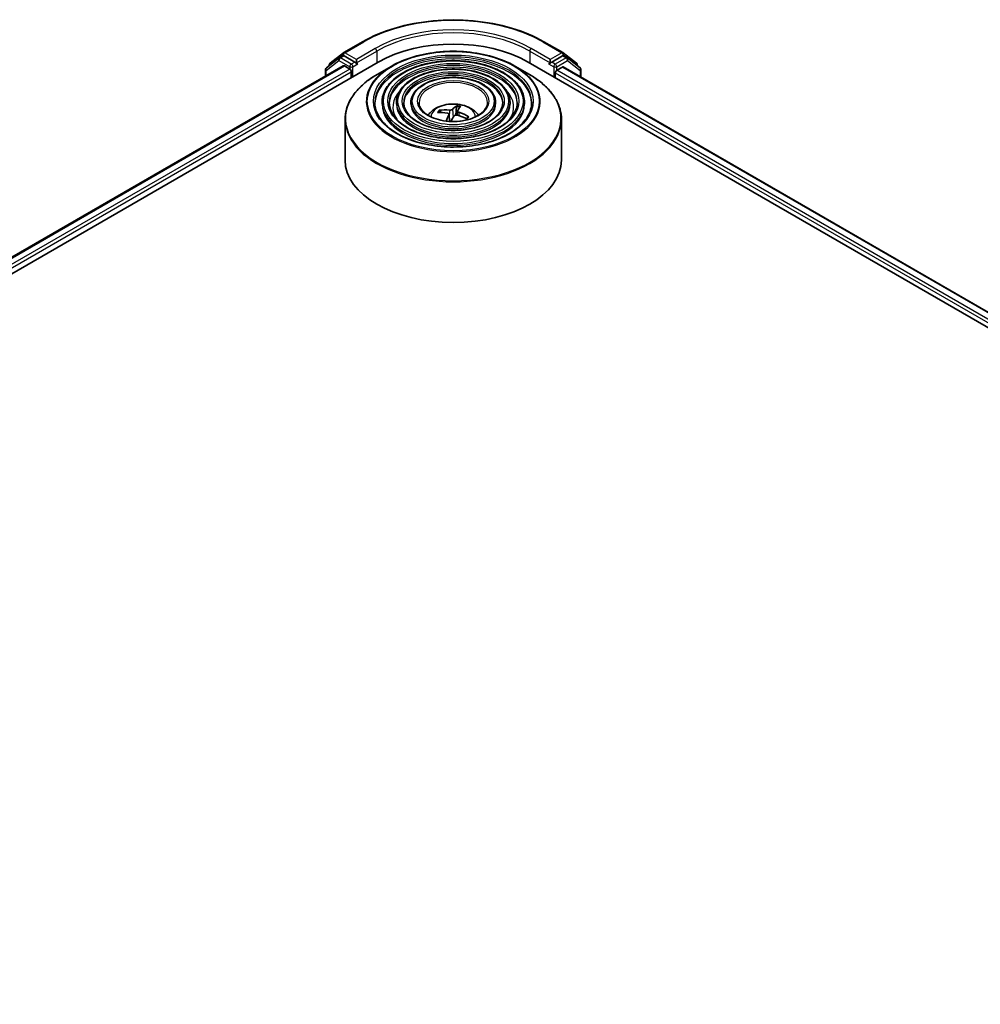
# Model space of a CAD drawing. Units: millimetres. Extents: x 36 to 8307, y 20 to 1425.
# Drawn here: x 392 to 448, y 497 to 554 of the extents above; entities that cross this region are included whole.
import ezdxf

# ---------------------------------------------------------------- set-up
doc = ezdxf.new("R2010")
doc.units = ezdxf.units.MM
doc.header["$LTSCALE"] = 2.5
doc.layers.add('Visible (ISO)', color=7, linetype='Continuous', lineweight=35)
doc.layers.add('Visible Narrow (ISO)', color=7, linetype='Continuous', lineweight=25)

msp = doc.modelspace()

# ---------------------------------------------------------------- linework, layer by layer
at = {"layer": 'Visible (ISO)'}
for p, q in [((411.18, 552.4011), (412.2702, 553.0305)), ((422.7431, 553.0305), (423.8333, 552.4011)), ((410.3879, 551.782), (411.1654, 552.3912)), ((423.8479, 552.3912), (424.6253, 551.782)), ((318.8947, 497.4241), (413.1756, 551.8572)), ((410.9117, 552.0955), (410.1817, 551.5234)), ((410.9263, 552.1053), (411.1326, 552.2244)), ((411.8203, 551.8572), (411.1951, 552.2182)), ((411.9087, 551.8062), (411.9087, 552.0103)), ((411.9307, 551.7512), (411.9346, 551.7489)), ((421.8377, 551.8572), (498.4409, 507.6303)), ((423.0787, 551.7489), (423.0826, 551.7512)), ((423.1046, 552.0103), (423.1046, 551.8062)), ((423.8182, 552.2182), (423.193, 551.8572)), ((424.087, 552.1053), (423.8807, 552.2244)), ((424.8316, 551.5234), (424.1016, 552.0955)), ((319.9968, 499.0074), (411.151, 551.6354)), ((410.1338, 551.4251), (410.1338, 551.0481)), ((410.34, 551.6475), (410.34, 551.6837)), ((411.2135, 551.6292), (411.5257, 551.4489)), ((411.6141, 551.2959), (411.6141, 550.9556)), ((413.9539, 551.6261), (413.1045, 551.1357)), ((421.0594, 551.6261), (421.9088, 551.1357)), ((423.3992, 550.9556), (423.3992, 551.2278)), ((423.4876, 551.3809), (423.8135, 551.5691)), ((423.8552, 551.5732), (497.2815, 509.1805)), ((424.6732, 551.6837), (424.6732, 551.6475)), ((424.8795, 550.9819), (424.8795, 551.4251)), ((413.3921, 549.5268), (413.3921, 549.4247)), ((414.2255, 549.5268), (414.2255, 549.4247)), ((415.0588, 549.5268), (415.0588, 549.4247)), ((419.9545, 549.5268), (419.9545, 549.4247)), ((420.7878, 549.5268), (420.7878, 549.4247)), ((421.6212, 549.5268), (421.6212, 549.4247)), ((416.7911, 548.9425), (416.7491, 549.0333)), ((417.7013, 549.2795), (417.6485, 548.7898)), ((417.7558, 549.039), (417.7283, 548.7825)), ((411.2566, 548.546), (411.2566, 546.1928)), ((417.2574, 548.8398), (417.3019, 548.4254)), ((418.3482, 548.6812), (418.2836, 548.5814)), ((423.7566, 548.546), (423.7566, 546.1928))]:
    msp.add_line(p, q, dxfattribs=at)
for centre, start, end in [((411.2425, 552.2929), 120, 128.08036), ((423.7708, 552.2929), 51.91964, 60), ((410.465, 551.6837), 128.08036, 180), ((410.9888, 551.9971), 120, 128.08036), ((424.0245, 551.9971), 51.91964, 60), ((424.5482, 551.6837), 0, 51.91964), ((410.2588, 551.4251), 128.08036, 180), ((424.7545, 551.4251), 0, 51.91964)]:
    msp.add_arc(centre, 0.125, start, end, dxfattribs=at)
for centre, major_axis, ratio, start_param, end_param in [((417.5066, 549.3567), (6.125, 0), 0.5773503, 0.7853982, 2.3561945), ((411.1951, 552.1161), (-0.0625, 0.1083), 0.5773503, 5.4977871, 6.2831853), ((411.9971, 551.8572), (-0.0625, -0.1083), 0.5773503, 5.4977871, 7.0685835), ((423.0162, 551.8572), (0.0625, -0.1083), 0.5773503, 5.4977871, 7.0685835), ((423.8182, 552.1161), (0.0625, 0.1083), 0.5773503, 0, 0.7853982), ((411.2135, 551.5271), (-0.0625, 0.1083), 0.5773503, 5.4977871, 6.2831853), ((411.5257, 551.3469), (-0.0625, 0.1083), 0.5773503, 3.9269908, 5.4977871), ((423.4876, 551.2788), (-0.0625, -0.1083), 0.5773503, 3.9269908, 5.4977871), ((423.8135, 551.5011), (0.0417, 0.0722), 0.5773503, 0, 0.7853982), ((417.5302, 546.772), (2.2461, -1.5122), 0.6938346, 2.1513866, 2.3903709), ((417.4887, 546.7092), (-2.2758, 1.467), 0.8241608, 5.277652, 5.5166363), ((417.5599, 546.7277), (0.4711, 2.6664), 0.3787055, 0.2874382, 0.5264225), ((417.4512, 546.7516), (0.6863, 2.6193), 0.2002242, 0.3112075, 0.5501918), ((417.4831, 546.7105), (-2.0288, 1.7932), 0.7944734, 4.9420404, 5.1810247), ((417.5621, 546.7309), (-0.301, -2.6909), 0.300863, 3.8655874, 4.0569339), ((417.4533, 546.7548), (0.8552, 2.5691), 0.2780668, 0.7849801, 0.9602897), ((417.5246, 546.7732), (2.4255, -1.2036), 0.723522, 1.5996013, 1.8385856), ((417.5066, 546.1928), (6.25, 0), 0.5773503, 3.1415927, 6.2831853)]:
    msp.add_ellipse(centre, major_axis=major_axis, ratio=ratio, start_param=start_param, end_param=end_param, dxfattribs=at)
for points, knots in [([(412.2702, 553.0305), (412.8218, 553.349), (413.4583, 553.6157), (414.8406, 554.0224), (415.5861, 554.1621), (417.1151, 554.3019), (417.8982, 554.3019), (419.4271, 554.1621), (420.1727, 554.0224), (421.555, 553.6157), (422.1915, 553.349), (422.7431, 553.0305)], [1.5707963, 1.5707963, 1.5707963, 1.5707963, 1.8849556, 1.8849556, 2.1991149, 2.1991149, 2.5132741, 2.5132741, 2.8274334, 2.8274334, 3.1415927, 3.1415927, 3.1415927, 3.1415927]), ([(413.9539, 551.6261), (414.3281, 551.8422), (414.7599, 552.0231), (415.6978, 552.299), (416.2036, 552.3939), (417.241, 552.4887), (417.7723, 552.4887), (418.8097, 552.3939), (419.3155, 552.299), (420.2534, 552.0231), (420.6852, 551.8422), (421.0594, 551.6261)], [2.2680095, 2.2680095, 2.2680095, 2.2680095, 2.5821687, 2.5821687, 2.896328, 2.896328, 3.2104873, 3.2104873, 3.5246465, 3.5246465, 3.8388058, 3.8388058, 3.8388058, 3.8388058]), ([(411.8203, 551.8572), (411.8315, 551.8507), (411.8433, 551.8412), (411.8658, 551.8185), (411.8766, 551.8055), (411.892, 551.7872), (411.8977, 551.7805), (411.909, 551.7683), (411.9146, 551.7629), (411.9235, 551.7558), (411.9271, 551.7533), (411.9307, 551.7512)], [0.185147228, 0.185147228, 0.185147228, 0.185147228, 0.196528423, 0.196528423, 0.207909617, 0.207909617, 0.213859594, 0.213859594, 0.21980957, 0.21980957, 0.223874943, 0.223874943, 0.223874943, 0.223874943]), ([(421.6212, 549.5268), (421.6212, 549.7803), (421.5528, 550.0334), (421.2869, 550.5166), (421.0863, 550.7462), (420.5709, 551.1599), (420.2536, 551.343), (419.5368, 551.6412), (419.1372, 551.7562), (418.2973, 551.9068), (417.8571, 551.9425), (416.9798, 551.9315), (416.5429, 551.8849), (415.7157, 551.7137), (415.3254, 551.5891), (414.6305, 551.2732), (414.326, 551.0818), (413.8356, 550.65), (413.6493, 550.4096), (413.44, 549.9518), (413.3921, 549.7394), (413.3921, 549.5268)], [1.6589814, 1.6589814, 1.6589814, 1.6589814, 1.9666501, 1.9666501, 2.2825506, 2.2825506, 2.6053479, 2.6053479, 2.9286799, 2.9286799, 3.251433, 3.251433, 3.5739651, 3.5739651, 3.8967838, 3.8967838, 4.2201765, 4.2201765, 4.5425626, 4.5425626, 4.800574, 4.800574, 4.800574, 4.800574]), ([(423.0826, 551.7512), (423.0862, 551.7533), (423.0898, 551.7558), (423.0986, 551.7629), (423.1043, 551.7683), (423.1156, 551.7805), (423.1213, 551.7872), (423.1367, 551.8055), (423.1475, 551.8185), (423.17, 551.8412), (423.1818, 551.8507), (423.193, 551.8572)], [0.022988029, 0.022988029, 0.022988029, 0.022988029, 0.027053401, 0.027053401, 0.033003378, 0.033003378, 0.038953354, 0.038953354, 0.050334548, 0.050334548, 0.061715743, 0.061715743, 0.061715743, 0.061715743]), ([(420.7878, 549.5268), (420.7878, 549.729), (420.7337, 549.9308), (420.5236, 550.3166), (420.3646, 550.5), (419.9554, 550.8313), (419.7027, 550.9782), (419.1316, 551.2175), (418.8131, 551.3099), (418.1435, 551.4311), (417.7925, 551.46), (417.093, 551.452), (416.7445, 551.4152), (416.0843, 551.2791), (415.7727, 551.1798), (415.2172, 550.9276), (414.9736, 550.7746), (414.5809, 550.4286), (414.4313, 550.2356), (414.2639, 549.8678), (414.2255, 549.6974), (414.2255, 549.5268)], [1.6589814, 1.6589814, 1.6589814, 1.6589814, 1.9637091, 1.9637091, 2.2783998, 2.2783998, 2.6018388, 2.6018388, 2.926032, 2.926032, 3.2495011, 3.2495011, 3.5726879, 3.5726879, 3.8962318, 3.8962318, 4.2204919, 4.2204919, 4.5434454, 4.5434454, 4.800574, 4.800574, 4.800574, 4.800574]), ([(411.2566, 548.546), (411.2566, 548.74), (411.2831, 548.934), (411.388, 549.3161), (411.4663, 549.5043), (411.6721, 549.8699), (411.7995, 550.0474), (412.0998, 550.3876), (412.2726, 550.5504), (412.6591, 550.8576), (412.8729, 551.002), (413.1045, 551.1357)], [1.4826113, 1.4826113, 1.4826113, 1.4826113, 1.63969093, 1.63969093, 1.79677056, 1.79677056, 1.95385019, 1.95385019, 2.11092983, 2.11092983, 2.26800946, 2.26800946, 2.26800946, 2.26800946]), ([(419.9545, 549.5268), (419.9545, 549.6777), (419.9147, 549.8283), (419.7602, 550.1166), (419.6429, 550.2539), (419.34, 550.5027), (419.1519, 550.6133), (418.7266, 550.7939), (418.4891, 550.8636), (417.9897, 550.9554), (417.728, 550.9776), (417.2062, 550.9726), (416.9461, 550.9455), (416.4529, 550.8446), (416.2199, 550.7706), (415.8039, 550.5821), (415.621, 550.4674), (415.326, 550.2071), (415.2133, 550.0616), (415.0876, 549.7839), (415.0588, 549.6554), (415.0588, 549.5268)], [1.6589814, 1.6589814, 1.6589814, 1.6589814, 1.9589294, 1.9589294, 2.2714545, 2.2714545, 2.5958991, 2.5958991, 2.9215524, 2.9215524, 3.2462405, 3.2462405, 3.5705385, 3.5705385, 3.8953099, 3.8953099, 4.2210329, 4.2210329, 4.5449027, 4.5449027, 4.800574, 4.800574, 4.800574, 4.800574]), ([(421.9088, 551.1357), (422.1404, 551.002), (422.3541, 550.8576), (422.7407, 550.5504), (422.9135, 550.3876), (423.2138, 550.0474), (423.3412, 549.8699), (423.547, 549.5043), (423.6253, 549.3161), (423.7302, 548.934), (423.7566, 548.74), (423.7566, 548.546)], [3.83880579, 3.83880579, 3.83880579, 3.83880579, 3.99588542, 3.99588542, 4.15296505, 4.15296505, 4.31004468, 4.31004468, 4.46712432, 4.46712432, 4.62420395, 4.62420395, 4.62420395, 4.62420395]), ([(422.0379, 549.5268), (422.0379, 549.2476), (421.9572, 548.968), (421.6419, 548.4405), (421.4114, 548.1924), (420.8261, 547.7524), (420.4736, 547.5598), (419.6797, 547.2471), (419.2385, 547.127), (418.3113, 546.9722), (417.8254, 546.9375), (416.8589, 546.9576), (416.3785, 547.0124), (415.4727, 547.2055), (415.0475, 547.3438), (414.2958, 547.6885), (413.9693, 547.8948), (413.4466, 548.3529), (413.2507, 548.6045), (413.0266, 549.0815), (412.9754, 549.3042), (412.9754, 549.5268)], [4.6242039, 4.6242039, 4.6242039, 4.6242039, 4.9565359, 4.9565359, 5.2791809, 5.2791809, 5.5963433, 5.5963433, 5.9134068, 5.9134068, 6.2309948, 6.2309948, 6.548756, 6.548756, 6.8662456, 6.8662456, 7.1831965, 7.1831965, 7.5008357, 7.5008357, 7.7657966, 7.7657966, 7.7657966, 7.7657966]), ([(421.2046, 549.5268), (421.2046, 549.2989), (421.1382, 549.0706), (420.8786, 548.6405), (420.6898, 548.4386), (420.2107, 548.0809), (419.9228, 547.9245), (419.2746, 547.6707), (418.9144, 547.5733), (418.1575, 547.4478), (417.7609, 547.42), (416.9721, 547.4371), (416.5801, 547.4821), (415.8413, 547.6401), (415.4947, 547.753), (414.8824, 548.0341), (414.6168, 548.202), (414.1917, 548.5743), (414.0327, 548.7785), (413.8503, 549.1654), (413.8087, 549.3462), (413.8087, 549.5268)], [4.6242039, 4.6242039, 4.6242039, 4.6242039, 4.9594773, 4.9594773, 5.2825583, 5.2825583, 5.5990516, 5.5990516, 5.9154657, 5.9154657, 6.2325213, 6.2325213, 6.5497857, 6.5497857, 6.8667158, 6.8667158, 7.1829839, 7.1829839, 7.5000678, 7.5000678, 7.7657966, 7.7657966, 7.7657966, 7.7657966]), ([(420.3712, 549.5268), (420.3712, 549.3502), (420.3191, 549.1731), (420.1152, 548.8404), (419.968, 548.6847), (419.5952, 548.4095), (419.372, 548.2894), (418.8694, 548.0944), (418.5902, 548.0196), (418.0036, 547.9236), (417.6963, 547.9025), (417.0852, 547.9166), (416.7816, 547.9518), (416.2099, 548.0747), (415.9419, 548.1623), (415.4691, 548.3796), (415.2643, 548.5093), (414.9369, 548.7958), (414.8148, 548.9525), (414.6742, 549.2494), (414.6421, 549.3882), (414.6421, 549.5268)], [4.6242039, 4.6242039, 4.6242039, 4.6242039, 4.9642603, 4.9642603, 5.2879025, 5.2879025, 5.6033193, 5.6033193, 5.9187158, 5.9187158, 6.2349376, 6.2349376, 6.5514215, 6.5514215, 6.8674711, 6.8674711, 7.1826623, 7.1826623, 7.4988514, 7.4988514, 7.7657966, 7.7657966, 7.7657966, 7.7657966]), ([(419.4858, 549.5268), (419.4858, 549.4047), (419.4489, 549.2819), (419.3039, 549.0527), (419.201, 548.9463), (418.9413, 548.7587), (418.7867, 548.677), (418.4389, 548.5445), (418.2458, 548.4937), (417.8401, 548.4289), (417.6275, 548.415), (417.2053, 548.426), (416.9956, 548.4508), (416.6014, 548.5364), (416.4169, 548.5971), (416.0923, 548.7468), (415.952, 548.8357), (415.7285, 549.0312), (415.6455, 549.1375), (415.5493, 549.3387), (415.5275, 549.4328), (415.5275, 549.5268)], [4.6242039, 4.6242039, 4.6242039, 4.6242039, 4.9742482, 4.9742482, 5.2985206, 5.2985206, 5.611748, 5.611748, 5.9251603, 5.9251603, 6.2397563, 6.2397563, 6.5547112, 6.5547112, 6.8690292, 6.8690292, 7.1820949, 7.1820949, 7.4964525, 7.4964525, 7.7657966, 7.7657966, 7.7657966, 7.7657966]), ([(416.0537, 548.7784), (416.091, 548.834), (416.1322, 548.8848), (416.2756, 549.0365), (416.3876, 549.1188), (416.6536, 549.2689), (416.8117, 549.3276), (417.1463, 549.409), (417.3235, 549.4294), (417.6761, 549.4302), (417.8514, 549.4112), (418.193, 549.3311), (418.3594, 549.2701), (418.6627, 549.0969), (418.8025, 548.9871), (418.9318, 548.8184), (418.9459, 548.7987), (418.9596, 548.7784)], [4.7170722, 4.7170722, 4.7170722, 4.7170722, 4.8474916, 4.8474916, 5.144849, 5.144849, 5.520109, 5.520109, 5.9145339, 5.9145339, 6.3043702, 6.3043702, 6.698638, 6.698638, 7.0729439, 7.0729439, 7.1205975, 7.1205975, 7.1205975, 7.1205975]), ([(416.6881, 549.067), (416.6935, 549.0677), (416.6999, 549.0675), (416.7116, 549.0654), (416.7189, 549.0627), (416.7302, 549.0563), (416.7362, 549.0514), (416.7438, 549.0428), (416.7469, 549.038), (416.7491, 549.0333)], [0.014560073, 0.014560073, 0.014560073, 0.014560073, 0.018722682, 0.018722682, 0.023429831, 0.023429831, 0.028069056, 0.028069056, 0.031810233, 0.031810233, 0.031810233, 0.031810233]), ([(417.1755, 548.9045), (417.1912, 548.9019), (417.2066, 548.897), (417.232, 548.8831), (417.2419, 548.8742), (417.2545, 548.8553), (417.258, 548.844), (417.2574, 548.8238), (417.2552, 548.8151), (417.2513, 548.8068)], [0, 0, 0, 0, 0.012499779, 0.012499779, 0.024999557, 0.024999557, 0.037523671, 0.037523671, 0.046676606, 0.046676606, 0.046676606, 0.046676606]), ([(417.4599, 549.1227), (417.4528, 549.1151), (417.4421, 549.1075), (417.4154, 549.0944), (417.3994, 549.089), (417.367, 549.0815), (417.3484, 549.0789), (417.3165, 549.0775), (417.3031, 549.0778), (417.2907, 549.0789)], [0, 0, 0, 0, 0.012499779, 0.012499779, 0.024999557, 0.024999557, 0.037523671, 0.037523671, 0.046676606, 0.046676606, 0.046676606, 0.046676606]), ([(417.7013, 549.2795), (417.7019, 549.2849), (417.7029, 549.2908), (417.7056, 549.3021), (417.7078, 549.309), (417.7123, 549.3195), (417.7153, 549.3249), (417.7202, 549.3314), (417.723, 549.3339), (417.7255, 549.3353)], [0.0427285, 0.0427285, 0.0427285, 0.0427285, 0.046469677, 0.046469677, 0.051108902, 0.051108902, 0.055816051, 0.055816051, 0.05997866, 0.05997866, 0.05997866, 0.05997866]), ([(417.8378, 548.9585), (417.8221, 548.9641), (417.8067, 548.9715), (417.7813, 548.9885), (417.7714, 548.9981), (417.7588, 549.0165), (417.7553, 549.0267), (417.7559, 549.0434), (417.7581, 549.0501), (417.762, 549.0562)], [0, 0, 0, 0, 0.012499779, 0.012499779, 0.024999557, 0.024999557, 0.037523671, 0.037523671, 0.046676606, 0.046676606, 0.046676606, 0.046676606]), ([(417.5533, 548.7403), (417.5605, 548.7509), (417.5712, 548.761), (417.5979, 548.7772), (417.6139, 548.7833), (417.6463, 548.7903), (417.6648, 548.7918), (417.6967, 548.7897), (417.7102, 548.7874), (417.7226, 548.7841)], [0, 0, 0, 0, 0.012499779, 0.012499779, 0.024999557, 0.024999557, 0.037523671, 0.037523671, 0.046676606, 0.046676606, 0.046676606, 0.046676606]), ([(418.315, 548.6178), (418.3123, 548.6138), (418.3096, 548.6097), (418.3039, 548.6016), (418.3009, 548.5976), (418.2948, 548.5896), (418.2916, 548.5856), (418.2878, 548.581), (418.2873, 548.5805), (418.2868, 548.5799)], [1.566741021, 1.566741021, 1.566741021, 1.566741021, 1.594925761, 1.594925761, 1.623110501, 1.623110501, 1.651295241, 1.651295241, 1.655447438, 1.655447438, 1.655447438, 1.655447438]), ([(418.3482, 548.6812), (418.3507, 548.6849), (418.354, 548.6883), (418.3618, 548.6935), (418.3678, 548.6957), (418.379, 548.6971), (418.3861, 548.6967), (418.3973, 548.6938), (418.4034, 548.6912), (418.4085, 548.6882)], [0.0427285, 0.0427285, 0.0427285, 0.0427285, 0.046469677, 0.046469677, 0.051108902, 0.051108902, 0.055816051, 0.055816051, 0.05997866, 0.05997866, 0.05997866, 0.05997866])]:
    msp.add_open_spline(points, degree=3, knots=knots, dxfattribs=at)
at = {"layer": 'Visible Narrow (ISO)'}
for p, q in [((411.2425, 552.3949), (412.3327, 553.0243)), ((422.6806, 553.0243), (423.7708, 552.3949)), ((411.9087, 552.0103), (411.2425, 552.3949)), ((412.9988, 552.6397), (411.9087, 552.0103)), ((411.9087, 551.8062), (413.0872, 552.4866)), ((413.0872, 552.4866), (413.0872, 551.8062)), ((421.9261, 552.4866), (423.1046, 551.8062)), ((421.9261, 552.4866), (421.9261, 551.8062)), ((423.1046, 552.0103), (422.0144, 552.6397)), ((423.7708, 552.3949), (423.1046, 552.0103)), ((410.1704, 551.374), (410.9004, 551.946)), ((410.9004, 551.946), (411.5257, 551.585)), ((410.9888, 552.0991), (411.1951, 552.2182)), ((411.6141, 551.7381), (410.9888, 552.0991)), ((411.13, 552.2229), (411.1541, 552.2418)), ((411.1541, 552.2418), (411.1951, 552.2182)), ((411.8203, 551.8572), (411.6141, 551.7381)), ((411.7025, 551.585), (411.9971, 551.7551)), ((423.0162, 551.7551), (423.3108, 551.585)), ((423.3992, 551.7381), (423.193, 551.8572)), ((424.0245, 552.0991), (423.3992, 551.7381)), ((423.4876, 551.585), (424.1129, 551.946)), ((423.8182, 552.2182), (423.8591, 552.2418)), ((423.8182, 552.2182), (424.0245, 552.0991)), ((423.8591, 552.2418), (423.8833, 552.2229)), ((424.1129, 551.946), (424.8429, 551.374)), ((320.0334, 498.9863), (411.2135, 551.6292)), ((411.5257, 551.4489), (320.2277, 498.738)), ((320.2795, 498.5638), (411.6141, 551.2959)), ((410.1704, 551.0692), (410.1704, 551.374)), ((411.5257, 551.585), (411.5257, 551.4489)), ((411.7025, 551.0067), (411.7025, 551.585)), ((423.3108, 551.585), (423.3108, 551.0067)), ((423.3992, 551.2278), (497.0562, 508.702)), ((423.4876, 551.3809), (423.4876, 551.585)), ((497.1079, 508.8762), (423.4876, 551.3809)), ((423.8135, 551.5691), (497.2571, 509.1664)), ((424.8429, 551.374), (424.8429, 551.003)), ((417.2907, 549.0789), (417.2774, 548.6532)), ((417.4599, 549.1227), (417.5037, 548.6648)), ((417.8378, 548.9585), (417.8294, 548.7533)), ((417.2513, 548.8068), (417.2894, 548.4261))]:
    msp.add_line(p, q, dxfattribs=at)
for centre, major_axis, ratio, start_param, end_param in [((417.5066, 550.0371), (7.3171, 0), 0.5773503, 0.7853982, 2.3561945), ((417.5066, 550.0371), (-6.375, 0), 0.5773503, 3.9269908, 5.4977871), ((417.5066, 549.935), (6.25, 0), 0.5773503, 0.7853982, 2.3561945), ((412.3327, 552.9222), (-0.0625, 0.1083), 0.5773503, 5.4977871, 6.2831853), ((422.6806, 552.9222), (0.0625, 0.1083), 0.5773503, 0, 0.7853982), ((411.2425, 552.2929), (-0.0771, 0.0984), 0.8137675, 0, 1.4557746), ((411.2425, 552.2929), (-0.0625, -0.1083), 0.5773503, 3.9269908, 5.4977871), ((411.2425, 552.2929), (-0.0625, 0.1083), 0.5773503, 5.4977871, 6.2831853), ((412.9988, 552.5376), (-0.0625, 0.1083), 0.5773503, 3.9269908, 5.4977871), ((422.0144, 552.5376), (0.0625, 0.1083), 0.5773503, 0.7853982, 2.3561945), ((423.7708, 552.2929), (0.0625, 0.1083), 0.5773503, 0, 0.7853982), ((423.7708, 552.2929), (-0.0625, 0.1083), 0.5773503, 3.9269908, 5.4977871), ((423.7708, 552.2929), (0.0771, 0.0984), 0.8137675, 4.8274107, 6.2831853), ((410.465, 551.6837), (-0.0771, 0.0984), 0.8137675, 0, 1.1710674), ((410.9888, 551.9971), (-0.0771, 0.0984), 0.8137675, 0, 1.4557746), ((410.9888, 551.9971), (-0.0625, -0.1083), 0.5773503, 3.9269908, 5.4977871), ((410.9888, 551.9971), (-0.0625, 0.1083), 0.5773503, 5.4977871, 6.2831853), ((411.6141, 551.6361), (-0.0625, -0.1083), 0.5773503, 3.9269908, 5.4977871), ((411.6141, 551.6361), (0.0625, -0.1083), 0.5773503, 0.7853982, 2.3561945), ((417.5066, 549.5268), (-4.5312, 0), 0.5773503, 3.1415927, 6.2831853), ((417.5066, 549.4247), (4.5312, 0), 0.5773503, 0.0196904, 3.1219023), ((417.5066, 549.5268), (-3.6979, 0), 0.5773503, 3.1415927, 6.2831853), ((423.3992, 551.6361), (0.0625, 0.1083), 0.5773503, 0.7853982, 2.3561945), ((423.3992, 551.6361), (-0.0625, 0.1083), 0.5773503, 3.9269908, 5.4977871), ((424.0245, 551.9971), (0.0625, 0.1083), 0.5773503, 0, 0.7853982), ((424.0245, 551.9971), (-0.0625, 0.1083), 0.5773503, 3.9269908, 5.4977871), ((424.0245, 551.9971), (0.0771, 0.0984), 0.8137675, 4.8274107, 6.2831853), ((424.5482, 551.6837), (0.0771, 0.0984), 0.8137675, 5.1121179, 6.2831853), ((410.2588, 551.4251), (-0.125, 0), 0.5773503, 0, 0.7853982), ((410.2588, 551.4251), (-0.0771, 0.0984), 0.8137675, 0, 1.4557746), ((410.465, 551.6837), (-0.125, 0), 0.5773503, 0, 0.4029359), ((411.6141, 551.6361), (-0.125, 0), 0.5773503, 0.7853982, 2.3561945), ((417.5066, 549.5749), (-5.0244, 0), 0.5773503, 5.4977871, 10.2101761), ((417.5066, 549.4247), (3.6979, 0), 0.5773503, 0.02418, 3.1174126), ((417.5066, 549.5268), (-2.8645, 0), 0.5773503, 3.1415927, 6.2831853), ((423.3992, 551.6361), (-0.125, 0), 0.5773503, 0.7853982, 2.3561945), ((424.5482, 551.6837), (0.125, 0), 0.5773503, 5.8802494, 6.2831853), ((424.7545, 551.4251), (0.0771, 0.0984), 0.8137675, 4.8274107, 6.2831853), ((424.7545, 551.4251), (0.125, 0), 0.5773503, 5.4977871, 6.2831853), ((417.5066, 548.5941), (6.2256, 0), 0.5773503, 2.3561945, 7.0685835), ((417.5066, 549.4247), (2.8645, 0), 0.5773503, 0.0313236, 3.1102691), ((417.5066, 549.5268), (-1.9792, 0), 0.5773503, 3.1415927, 6.2831853), ((417.5066, 549.2546), (-3.4896, 0), 0.5773503, 5.7863802, 6.6412643), ((417.5066, 549.2546), (-3.4895, 0), 0.5773503, 5.7865259, 6.6414156), ((417.5066, 549.2546), (3.4896, 0), 0.5773503, 5.9251063, 6.7799904), ((417.5066, 549.2546), (3.4895, 0), 0.5773503, 5.924955, 6.7798447), ((417.5066, 549.5268), (-4.1146, 0), 0.5773503, 0, 3.1415927), ((417.5066, 549.5268), (-3.2812, 0), 0.5773503, 0, 3.1415927), ((417.5066, 549.5268), (-2.4478, 0), 0.5773503, 0, 3.1415927), ((417.5066, 548.6864), (-1.2787, 0), 0.5773503, 3.138847, 6.285931), ((417.5066, 549.4247), (4.1146, 0), 0.5773503, 3.1415927, 6.2831853), ((417.5066, 549.4247), (3.2812, 0), 0.5773503, 3.1415927, 6.2831853), ((417.5066, 549.4247), (2.4478, 0), 0.5773503, 3.1415927, 6.2831853), ((417.5066, 548.8145), (-0.9281, 0), 0.5773503, 5.7925322, 6.0451375), ((417.5066, 548.7936), (-0.8638, 0), 0.5773503, 5.7818105, 5.9784777), ((417.5066, 548.7936), (0.8638, 0), 0.5773503, 1.1017718, 1.3434703), ((417.5066, 548.8145), (-0.9281, 0), 0.5773503, 4.2217359, 4.4743412), ((417.5066, 548.546), (-6.25, 0), 0.5773503, 0, 3.1415927), ((417.5066, 548.7936), (0.8638, 0), 0.5773503, 5.9228902, 6.0558593), ((417.5066, 548.8145), (0.9281, 0), 0.5773503, 5.7925322, 6.0451375)]:
    msp.add_ellipse(centre, major_axis=major_axis, ratio=ratio, start_param=start_param, end_param=end_param, dxfattribs=at)
for major_axis in [(-4.9655, 0), (-4.6146, 0), (4.0312, 0), (-3.7812, 0), (3.1978, 0), (-2.9478, 0), (2.3645, 0), (-2.0625, 0)]:
    msp.add_ellipse((417.5066, 549.5948), major_axis=major_axis, ratio=0.5773503, dxfattribs=at)

doc.saveas('drawing.dxf')
